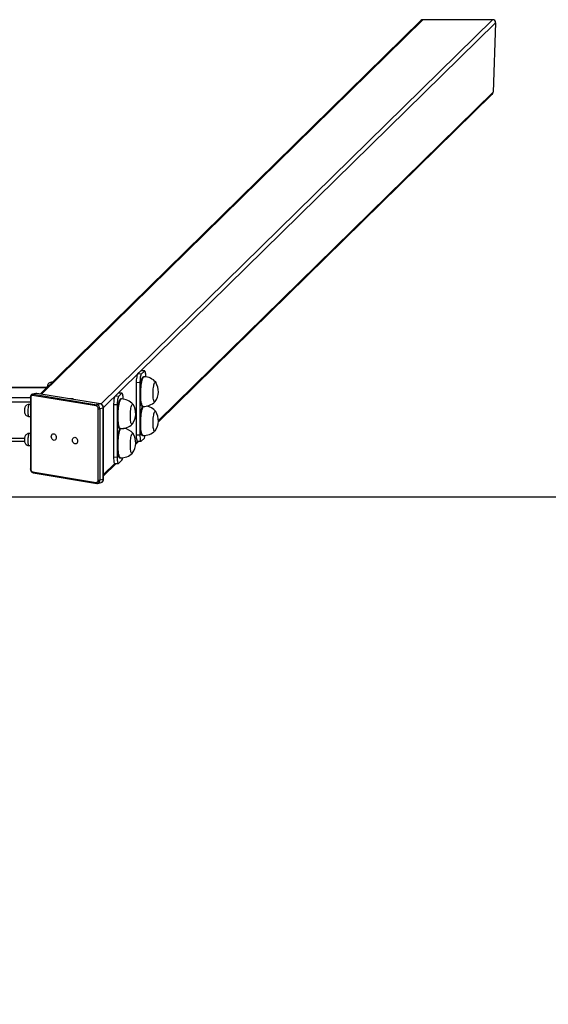
# Model space of a CAD drawing. Units: millimetres. Extents: x -4534 to 415173, y -3372 to 2783.
# Drawn here: x 1186 to 1898, y 1456 to 2783 of the extents above; entities that cross this region are included whole.
import ezdxf

# ---------------------------------------------------------------- set-up
doc = ezdxf.new("R2010")
doc.units = ezdxf.units.MM
doc.layers.add('Opvangzone', color=7, linetype='Continuous', true_color=0x00a19a)
doc.layers.add('VP-EQ', color=7, linetype='Continuous', true_color=0x8a3492)
doc.layers.add('Toestel 2D', color=7, linetype='Continuous', lineweight=20)

# ---------------------------------------------------------------- blocks, each defined once
blk = doc.blocks.new('st0521')
at = {"layer": 'VP-EQ', "color": 0, "linetype": 'Continuous', "lineweight": 25}
for p, q in [((9908.51, 622.97), (9857.25, 572.65)), ((9908.81, 623.09), (9857.39, 572.62)), ((9918.18, 623.09), (9865.4, 571.29)), ((9918.57, 622.68), (9865.73, 570.81)), ((9908.81, 623.09), (9918.18, 623.09)), ((9918.57, 622.68), (9918.22, 613.31)), ((9918.22, 613.31), (9873.14, 569.05)), ((9873.13, 568.89), (9918.1, 613.03)), ((9870.76, 575.75), (9870.34, 575.34)), ((9870.83, 575.32), (9870.34, 575.34)), ((9870.8, 575.77), (9870.76, 575.75)), ((9871.25, 575.73), (9870.76, 575.75)), ((9871.29, 575.75), (9870.8, 575.77)), ((9871.25, 575.73), (9870.83, 575.32)), ((9871.21, 574.97), (9871.12, 574.97)), ((9858.15, 573.53), (9824.61, 573.53)), ((9824.61, 573.52), (9858.14, 573.52)), ((9858.87, 574.24), (9858.78, 574.24)), ((9870.64, 574.15), (9870.15, 574.17)), ((9870.15, 574.17), (9870.15, 567.1)), ((9870.64, 574.15), (9870.64, 567.08)), ((9565.6, 572.19), (9855.88, 572.19)), ((9855.88, 572.18), (9855.88, 562.56)), ((9855.93, 572.16), (9855.93, 562.54)), ((9856.64, 572.72), (9856.18, 572.62)), ((9864.76, 571.03), (9856.19, 572.45)), ((9856.75, 572.72), (9856.29, 572.62)), ((9856.29, 572.62), (9864.85, 571.2)), ((9865.31, 571.3), (9856.75, 572.72)), ((9865.34, 571.3), (9856.77, 572.73)), ((9867.71, 572.75), (9867.29, 572.34)), ((9867.78, 572.32), (9867.29, 572.34)), ((9867.74, 572.77), (9867.71, 572.75)), ((9868.2, 572.74), (9867.71, 572.75)), ((9868.24, 572.75), (9867.74, 572.77)), ((9868.2, 572.74), (9867.78, 572.32)), ((9868.16, 571.97), (9868.06, 571.98)), ((9565.6, 571.6), (9855.88, 571.6)), ((9855.88, 571.24), (9855.73, 571.24)), ((9865.31, 571.3), (9864.85, 571.2)), ((9865.02, 561.03), (9865.02, 570.65)), ((9865.69, 570.75), (9865.23, 570.65)), ((9865.23, 570.65), (9865.23, 561.03)), ((9865.69, 561.13), (9865.69, 570.75)), ((9865.73, 561.15), (9865.73, 570.77)), ((9867.59, 571.16), (9867.1, 571.17)), ((9867.1, 571.17), (9867.1, 564.11)), ((9867.59, 571.16), (9867.59, 564.09)), ((9870.97, 570.98), (9871.07, 570.97)), ((9871, 570.96), (9871, 570.98)), ((9855.67, 569.63), (9855.88, 569.61)), ((9867.91, 567.98), (9868.01, 567.98)), ((9867.95, 567.96), (9867.95, 567.98)), ((9566.39, 566.69), (9855.1, 566.69)), ((9855.88, 567.31), (9855.73, 567.31)), ((9870.64, 567.08), (9870.15, 567.1)), ((9870.83, 566.29), (9871.25, 566.7)), ((9870.97, 567.05), (9871.07, 567.05)), ((9566.39, 566.29), (9855.09, 566.29)), ((9855.67, 565.7), (9855.88, 565.69)), ((9870.32, 566.29), (9870.08, 566.06)), ((9870.08, 565.89), (9870.48, 566.28)), ((9870.3, 566.29), (9870.79, 566.27)), ((9867.59, 564.09), (9867.1, 564.11)), ((9867.91, 564.05), (9868.01, 564.05)), ((9865.73, 561.62), (9867.43, 563.29)), ((9867.27, 563.29), (9865.73, 561.78)), ((9867.25, 563.29), (9867.74, 563.28)), ((9867.78, 563.29), (9868.2, 563.71)), ((9856.19, 562.15), (9864.76, 560.73)), ((9856.27, 562.02), (9864.83, 560.6)), ((9864.96, 560.6), (9865.42, 560.7)), ((9865.69, 561.13), (9865.23, 561.03))]:
    blk.add_line(p, q, dxfattribs=at)
at = {"layer": 'VP-EQ', "color": 0, "linetype": 'Continuous', "lineweight": 25, "flags": 128}
for points in [[(9870.34, 575.34), (9870.3, 575.28), (9870.27, 575.19), (9870.23, 575.07), (9870.21, 574.92), (9870.18, 574.75), (9870.16, 574.56), (9870.15, 574.37), (9870.15, 574.17)], [(9870.83, 575.32), (9870.79, 575.27), (9870.76, 575.17), (9870.73, 575.05), (9870.7, 574.9), (9870.67, 574.73), (9870.66, 574.54), (9870.64, 574.35), (9870.64, 574.15)], [(9870.97, 570.98), (9870.97, 570.98), (9870.92, 571), (9870.87, 571.05), (9870.83, 571.14), (9870.79, 571.26), (9870.75, 571.42), (9870.72, 571.6), (9870.7, 571.8), (9870.68, 572.03), (9870.67, 572.27), (9870.66, 572.53), (9870.66, 572.79), (9870.67, 573.06), (9870.68, 573.32), (9870.71, 573.58), (9870.73, 573.83), (9870.77, 574.06), (9870.8, 574.28), (9870.85, 574.47), (9870.89, 574.63), (9870.94, 574.77), (9870.99, 574.87), (9871.04, 574.94), (9871.09, 574.97), (9871.12, 574.97)], [(9871.07, 570.97), (9871.06, 570.97), (9871.02, 570.99), (9870.97, 571.05), (9870.92, 571.14), (9870.88, 571.26), (9870.85, 571.41), (9870.82, 571.59), (9870.79, 571.8), (9870.78, 572.02), (9870.76, 572.27), (9870.76, 572.52), (9870.76, 572.79), (9870.77, 573.05), (9870.78, 573.32), (9870.8, 573.58), (9870.83, 573.83), (9870.86, 574.06), (9870.9, 574.27), (9870.94, 574.46), (9870.99, 574.63), (9871.04, 574.76), (9871.09, 574.86), (9871.14, 574.93), (9871.19, 574.97), (9871.21, 574.97)], [(9871.44, 574.94), (9871.44, 575.13), (9871.43, 575.3), (9871.41, 575.45), (9871.39, 575.58), (9871.36, 575.67), (9871.32, 575.73), (9871.29, 575.75), (9871.25, 575.73)], [(9858.78, 574.23), (9858.71, 574.23), (9858.58, 574.21), (9858.48, 574.16), (9858.37, 574.08), (9858.3, 574.01), (9858.25, 573.93), (9858.21, 573.84), (9858.18, 573.76), (9858.15, 573.65), (9858.14, 573.53)], [(9858.78, 574.24), (9858.76, 574.23), (9858.73, 574.2), (9858.7, 574.13), (9858.68, 574.05)], [(9872.69, 571.61), (9872.65, 571.57), (9872.61, 571.57), (9872.57, 571.6), (9872.53, 571.67), (9872.5, 571.77), (9872.47, 571.9), (9872.44, 572.06), (9872.43, 572.24), (9872.42, 572.44), (9872.41, 572.66), (9872.42, 572.88), (9872.43, 573.1), (9872.44, 573.32), (9872.47, 573.53), (9872.5, 573.72), (9872.53, 573.88), (9872.57, 574.02), (9872.61, 574.14), (9872.65, 574.21), (9872.69, 574.26), (9872.73, 574.26), (9872.77, 574.23), (9872.79, 574.21)], [(9872.69, 571.61), (9872.65, 571.57), (9872.61, 571.57), (9872.57, 571.6), (9872.53, 571.67), (9872.5, 571.77), (9872.47, 571.9), (9872.44, 572.06), (9872.43, 572.24), (9872.42, 572.44), (9872.41, 572.66), (9872.42, 572.88), (9872.43, 573.1), (9872.44, 573.32), (9872.47, 573.53), (9872.5, 573.72), (9872.53, 573.88), (9872.57, 574.02), (9872.61, 574.14), (9872.65, 574.21), (9872.69, 574.26), (9872.73, 574.26), (9872.77, 574.23), (9872.79, 574.21)], [(9855.93, 572.16), (9855.91, 572.16), (9855.89, 572.16), (9855.88, 572.17), (9855.88, 572.17), (9855.88, 572.18)], [(9856.19, 572.45), (9856.14, 572.46), (9856.09, 572.45), (9856.05, 572.42), (9856.01, 572.39), (9855.97, 572.34), (9855.95, 572.28), (9855.93, 572.22), (9855.93, 572.16)], [(9856.18, 572.62), (9856.22, 572.63), (9856.29, 572.62)], [(9856.77, 572.73), (9856.7, 572.73), (9856.64, 572.72)], [(9856.75, 572.72), (9856.68, 572.73), (9856.64, 572.72)], [(9856.77, 572.73), (9856.77, 572.73), (9856.75, 572.72)], [(9861.43, 571.99), (9861.33, 571.99), (9861.25, 571.98)], [(9861.66, 571.91), (9861.68, 571.93), (9861.66, 571.95), (9861.61, 571.97), (9861.53, 571.98), (9861.43, 571.99)], [(9867.29, 572.34), (9867.25, 572.29), (9867.21, 572.2), (9867.18, 572.07), (9867.15, 571.92), (9867.13, 571.75), (9867.11, 571.56), (9867.1, 571.37), (9867.1, 571.17)], [(9867.78, 572.32), (9867.74, 572.27), (9867.71, 572.18), (9867.67, 572.05), (9867.64, 571.9), (9867.62, 571.73), (9867.6, 571.55), (9867.59, 571.35), (9867.59, 571.16)], [(9867.91, 567.98), (9867.91, 567.98), (9867.86, 568), (9867.82, 568.05), (9867.77, 568.14), (9867.73, 568.27), (9867.7, 568.42), (9867.67, 568.6), (9867.64, 568.81), (9867.62, 569.03), (9867.61, 569.27), (9867.61, 569.53), (9867.61, 569.79), (9867.62, 570.06), (9867.63, 570.33), (9867.65, 570.59), (9867.68, 570.83), (9867.71, 571.07), (9867.75, 571.28), (9867.79, 571.47), (9867.84, 571.63), (9867.89, 571.77), (9867.94, 571.87), (9867.99, 571.94), (9868.04, 571.97), (9868.06, 571.98)], [(9868.01, 567.98), (9868.01, 567.98), (9867.96, 568), (9867.92, 568.05), (9867.87, 568.14), (9867.83, 568.26), (9867.8, 568.42), (9867.77, 568.6), (9867.74, 568.8), (9867.72, 569.03), (9867.71, 569.27), (9867.71, 569.53), (9867.71, 569.79), (9867.71, 570.06), (9867.73, 570.32), (9867.75, 570.58), (9867.78, 570.83), (9867.81, 571.06), (9867.85, 571.28), (9867.89, 571.47), (9867.94, 571.63), (9867.98, 571.77), (9868.03, 571.87), (9868.08, 571.94), (9868.14, 571.97), (9868.16, 571.97)], [(9868.39, 571.94), (9868.39, 572.13), (9868.37, 572.3), (9868.36, 572.46), (9868.33, 572.58), (9868.3, 572.67), (9868.27, 572.73), (9868.24, 572.75), (9868.2, 572.74)], [(9855.43, 571.16), (9855.32, 571.08), (9855.25, 571.01), (9855.19, 570.93), (9855.15, 570.85), (9855.12, 570.76), (9855.1, 570.66), (9855.08, 570.54), (9855.08, 570.41), (9855.08, 570.28), (9855.1, 570.14), (9855.14, 570.03), (9855.19, 569.93), (9855.25, 569.84), (9855.34, 569.76), (9855.44, 569.69), (9855.56, 569.64), (9855.67, 569.63)], [(9855.73, 571.24), (9855.71, 571.24), (9855.68, 571.2), (9855.65, 571.13), (9855.62, 571.03), (9855.59, 570.91), (9855.57, 570.76), (9855.56, 570.6), (9855.55, 570.43), (9855.54, 570.26), (9855.55, 570.1), (9855.56, 569.96), (9855.57, 569.83), (9855.6, 569.73), (9855.62, 569.67), (9855.65, 569.63), (9855.67, 569.63)], [(9865.34, 571.3), (9865.33, 571.31), (9865.31, 571.3)], [(9865.69, 570.75), (9865.71, 570.76), (9865.72, 570.76), (9865.73, 570.77), (9865.73, 570.77)], [(9869.64, 568.62), (9869.6, 568.58), (9869.56, 568.57), (9869.51, 568.6), (9869.48, 568.67), (9869.44, 568.77), (9869.41, 568.9), (9869.39, 569.06), (9869.37, 569.25), (9869.36, 569.45), (9869.36, 569.66), (9869.36, 569.88), (9869.37, 570.11), (9869.39, 570.32), (9869.41, 570.53), (9869.44, 570.72), (9869.48, 570.89), (9869.51, 571.03), (9869.55, 571.14), (9869.6, 571.22), (9869.64, 571.26), (9869.68, 571.26), (9869.72, 571.23), (9869.73, 571.21)], [(9869.64, 568.62), (9869.6, 568.58), (9869.56, 568.57), (9869.51, 568.6), (9869.48, 568.67), (9869.44, 568.77), (9869.41, 568.9), (9869.39, 569.06), (9869.37, 569.25), (9869.36, 569.45), (9869.36, 569.66), (9869.36, 569.88), (9869.37, 570.11), (9869.39, 570.32), (9869.41, 570.53), (9869.44, 570.72), (9869.48, 570.89), (9869.51, 571.03), (9869.55, 571.14), (9869.6, 571.22), (9869.64, 571.26), (9869.68, 571.26), (9869.72, 571.23), (9869.73, 571.21)], [(9870.97, 567.05), (9870.97, 567.05), (9870.92, 567.07), (9870.87, 567.12), (9870.83, 567.21), (9870.79, 567.34), (9870.75, 567.49), (9870.72, 567.67), (9870.7, 567.88), (9870.68, 568.1), (9870.67, 568.34), (9870.66, 568.6), (9870.66, 568.86), (9870.67, 569.13), (9870.68, 569.4), (9870.71, 569.66), (9870.73, 569.9), (9870.77, 570.14), (9870.8, 570.35), (9870.85, 570.54), (9870.89, 570.7), (9870.94, 570.84), (9870.99, 570.94), (9871.01, 570.97)], [(9871.07, 567.05), (9871.06, 567.05), (9871.02, 567.07), (9870.97, 567.12), (9870.92, 567.21), (9870.88, 567.33), (9870.85, 567.49), (9870.82, 567.67), (9870.79, 567.87), (9870.78, 568.1), (9870.76, 568.34), (9870.76, 568.6), (9870.76, 568.86), (9870.77, 569.13), (9870.78, 569.39), (9870.8, 569.65), (9870.83, 569.9), (9870.86, 570.13), (9870.9, 570.35), (9870.94, 570.54), (9870.99, 570.7), (9871.04, 570.84), (9871.09, 570.94), (9871.11, 570.98)], [(9872.69, 567.69), (9872.65, 567.65), (9872.61, 567.64), (9872.57, 567.67), (9872.53, 567.74), (9872.5, 567.84), (9872.47, 567.97), (9872.44, 568.13), (9872.43, 568.32), (9872.42, 568.52), (9872.41, 568.73), (9872.42, 568.95), (9872.43, 569.18), (9872.44, 569.39), (9872.47, 569.6), (9872.5, 569.79), (9872.53, 569.96), (9872.57, 570.1), (9872.61, 570.21), (9872.65, 570.29), (9872.69, 570.33), (9872.73, 570.33), (9872.77, 570.3), (9872.79, 570.28)], [(9872.69, 567.69), (9872.65, 567.65), (9872.61, 567.64), (9872.57, 567.67), (9872.53, 567.74), (9872.5, 567.84), (9872.47, 567.97), (9872.44, 568.13), (9872.43, 568.32), (9872.42, 568.52), (9872.41, 568.73), (9872.42, 568.95), (9872.43, 569.18), (9872.44, 569.39), (9872.47, 569.6), (9872.5, 569.79), (9872.53, 569.96), (9872.57, 570.1), (9872.61, 570.21), (9872.65, 570.29), (9872.69, 570.33), (9872.73, 570.33), (9872.77, 570.3), (9872.79, 570.28)], [(9867.91, 564.05), (9867.91, 564.05), (9867.86, 564.07), (9867.82, 564.13), (9867.77, 564.22), (9867.73, 564.34), (9867.7, 564.49), (9867.67, 564.67), (9867.64, 564.88), (9867.62, 565.1), (9867.61, 565.35), (9867.61, 565.6), (9867.61, 565.87), (9867.62, 566.13), (9867.63, 566.4), (9867.65, 566.66), (9867.68, 566.91), (9867.71, 567.14), (9867.75, 567.35), (9867.79, 567.54), (9867.84, 567.71), (9867.89, 567.84), (9867.94, 567.94), (9867.96, 567.98)], [(9868.01, 564.05), (9868.01, 564.05), (9867.96, 564.07), (9867.92, 564.12), (9867.87, 564.21), (9867.83, 564.34), (9867.8, 564.49), (9867.77, 564.67), (9867.74, 564.87), (9867.72, 565.1), (9867.71, 565.34), (9867.71, 565.6), (9867.71, 565.86), (9867.71, 566.13), (9867.73, 566.4), (9867.75, 566.65), (9867.78, 566.9), (9867.81, 567.14), (9867.85, 567.35), (9867.89, 567.54), (9867.94, 567.7), (9867.98, 567.84), (9868.03, 567.94), (9868.06, 567.98)], [(9855.43, 567.24), (9855.32, 567.16), (9855.25, 567.08), (9855.19, 567), (9855.15, 566.92), (9855.12, 566.83), (9855.1, 566.73), (9855.08, 566.61), (9855.08, 566.48), (9855.08, 566.36), (9855.1, 566.21), (9855.14, 566.1), (9855.19, 566), (9855.25, 565.91), (9855.34, 565.83), (9855.44, 565.76), (9855.56, 565.72), (9855.67, 565.7)], [(9855.73, 567.31), (9855.71, 567.31), (9855.68, 567.27), (9855.65, 567.2), (9855.62, 567.11), (9855.59, 566.98), (9855.57, 566.83), (9855.56, 566.67), (9855.55, 566.51), (9855.54, 566.34), (9855.55, 566.18), (9855.56, 566.03), (9855.57, 565.91), (9855.6, 565.81), (9855.62, 565.74), (9855.65, 565.71), (9855.67, 565.7)], [(9858.7, 566.89), (9858.72, 567.02), (9858.76, 567.12), (9858.82, 567.21), (9858.9, 567.26), (9858.99, 567.28), (9859.09, 567.27), (9859.18, 567.22), (9859.26, 567.14), (9859.33, 567.03), (9859.37, 566.91), (9859.38, 566.78), (9859.37, 566.66), (9859.33, 566.55), (9859.26, 566.47), (9859.18, 566.41), (9859.09, 566.39), (9858.99, 566.41), (9858.9, 566.46), (9858.82, 566.54), (9858.76, 566.65), (9858.72, 566.77), (9858.7, 566.89)], [(9861.57, 566.42), (9861.58, 566.54), (9861.62, 566.65), (9861.69, 566.73), (9861.77, 566.79), (9861.86, 566.81), (9861.96, 566.79), (9862.05, 566.74), (9862.13, 566.66), (9862.19, 566.55), (9862.24, 566.43), (9862.25, 566.31), (9862.24, 566.18), (9862.19, 566.08), (9862.13, 565.99), (9862.05, 565.94), (9861.96, 565.92), (9861.86, 565.93), (9861.77, 565.98), (9861.69, 566.07), (9861.62, 566.17), (9861.58, 566.29), (9861.57, 566.42)], [(9869.64, 564.69), (9869.6, 564.65), (9869.56, 564.64), (9869.51, 564.68), (9869.48, 564.74), (9869.44, 564.84), (9869.41, 564.98), (9869.39, 565.14), (9869.37, 565.32), (9869.36, 565.52), (9869.36, 565.74), (9869.36, 565.96), (9869.37, 566.18), (9869.39, 566.4), (9869.41, 566.6), (9869.44, 566.79), (9869.48, 566.96), (9869.51, 567.1), (9869.55, 567.21), (9869.6, 567.29), (9869.64, 567.33), (9869.68, 567.34), (9869.72, 567.31), (9869.73, 567.29)], [(9869.64, 564.69), (9869.6, 564.65), (9869.56, 564.64), (9869.51, 564.68), (9869.48, 564.74), (9869.44, 564.84), (9869.41, 564.98), (9869.39, 565.14), (9869.37, 565.32), (9869.36, 565.52), (9869.36, 565.74), (9869.36, 565.96), (9869.37, 566.18), (9869.39, 566.4), (9869.41, 566.6), (9869.44, 566.79), (9869.48, 566.96), (9869.51, 567.1), (9869.55, 567.21), (9869.6, 567.29), (9869.64, 567.33), (9869.68, 567.34), (9869.72, 567.31), (9869.73, 567.29)], [(9870.15, 567.1), (9870.15, 566.91), (9870.16, 566.74), (9870.18, 566.59), (9870.21, 566.46), (9870.23, 566.37), (9870.27, 566.31), (9870.3, 566.29), (9870.3, 566.29)], [(9870.64, 567.08), (9870.64, 566.9), (9870.66, 566.72), (9870.67, 566.57), (9870.7, 566.45), (9870.73, 566.35), (9870.76, 566.29), (9870.79, 566.27), (9870.83, 566.29)], [(9867.1, 564.11), (9867.1, 563.92), (9867.11, 563.74), (9867.13, 563.59), (9867.15, 563.47), (9867.18, 563.37), (9867.21, 563.31), (9867.25, 563.29), (9867.25, 563.29)], [(9867.59, 564.09), (9867.59, 563.9), (9867.6, 563.73), (9867.62, 563.57), (9867.64, 563.45), (9867.67, 563.35), (9867.71, 563.3), (9867.74, 563.28), (9867.78, 563.29)], [(9855.93, 562.54), (9855.91, 562.54), (9855.89, 562.54), (9855.88, 562.55), (9855.88, 562.55), (9855.88, 562.56)], [(9856.19, 562.15), (9856.19, 562.12), (9856.2, 562.09), (9856.21, 562.07), (9856.22, 562.05), (9856.24, 562.03), (9856.25, 562.03), (9856.27, 562.02)], [(9864.76, 560.73), (9864.81, 560.73), (9864.86, 560.74), (9864.9, 560.76), (9864.94, 560.8), (9864.98, 560.84), (9865, 560.9), (9865.02, 560.96), (9865.02, 561.03)], [(9864.83, 560.6), (9864.9, 560.6), (9864.96, 560.61)], [(9865.69, 561.13), (9865.71, 561.14), (9865.72, 561.14), (9865.73, 561.15), (9865.73, 561.15)]]:
    blk.add_lwpolyline(points, dxfattribs=at)
at = {"layer": 'VP-EQ', "color": 0, "linetype": 'Continuous', "lineweight": 25}
for centre, radius, start, end in [((9871.16, 572.83), 2.14, 40.7952, 88.4867), ((9870.8, 572.98), 2.33, 324.0239, 31.7279), ((9856.28, 572.22), 0.409, 104.28, 186.1003), ((9856.36, 572.47), 0.168, 114.084, 185.4344), ((9868.1, 569.83), 2.14, 40.7952, 88.4867), ((9855.7, 570.71), 0.525, 86.8639, 120.7916), ((9864.92, 571.05), 0.168, 114.1054, 185.432), ((9864.64, 570.67), 0.379, 356.0258, 72.5519), ((9864.69, 570.69), 0.541, 356.0301, 72.5492), ((9865.12, 571.29), 0.652, 261.4221, 280.1012), ((9865.15, 570.79), 0.541, 356.0301, 72.5492), ((9865.22, 570.81), 0.513, 355.8818, 76.2066), ((9867.75, 569.99), 2.33, 324.0239, 31.7279), ((9871.16, 573.12), 2.15, 267.3613, 314.7466), ((9871.2, 568.97), 2.06, 40.1193, 81.0275), ((9870.8, 569.06), 2.33, 324.0239, 31.7279), ((9868.11, 570.13), 2.15, 267.3641, 314.7453), ((9868.15, 565.98), 2.06, 40.1205, 81.0262), ((9855.7, 566.79), 0.525, 86.8425, 120.813), ((9867.75, 566.06), 2.33, 324.0239, 31.7279), ((9871.16, 569.2), 2.15, 267.3605, 314.7489), ((9870.53, 567.15), 0.845, 328.0027, 353.4449), ((9868.11, 566.2), 2.15, 267.3613, 314.7466), ((9867.48, 564.15), 0.845, 328.0027, 353.4449), ((9856.39, 562.52), 0.513, 175.8745, 256.2139), ((9856.31, 562.51), 0.379, 176.0358, 252.5387), ((9864.87, 560.71), 0.119, 172.5062, 248.0994), ((9864.84, 560.98), 0.394, 287.9545, 7.4457), ((9865.12, 561.67), 0.65, 261.3987, 280.1246), ((9865.32, 561.11), 0.409, 284.4945, 6.1136), ((9865.28, 561.09), 0.411, 289.7607, 5.4469)]:
    blk.add_arc(centre, radius, start, end, dxfattribs=at)
for centre, start_param, end_param in [((9908.79, 622.68), 3.91772, 4.712389), ((9918.16, 622.68), 2.346923, 3.91772), ((9917.82, 613.31), 1.570796, 2.346923)]:
    blk.add_ellipse(centre, major_axis=(-0.296, -0.291), ratio=0.963592, start_param=start_param, end_param=end_param, dxfattribs=at)
blk = doc.blocks.new('VPL-02-ST0521')
at = {"layer": 'Opvangzone'}
blk.add_lwpolyline([(-3757.4, 2139.6), (-3757.4, 389), (3963.3, 389), (3963.3, 2139.6)], close=True, dxfattribs=at)
at = {"layer": 'Toestel 2D', "color": 0, "xscale": 10, "yscale": 10, "zscale": 10}
blk.add_blockref('st0521', (-97358.3, -3447.6), dxfattribs=at)

msp = doc.modelspace()

# ---------------------------------------------------------------- block references
msp.add_blockref('VPL-02-ST0521', (0, 0))

doc.saveas('drawing.dxf')
